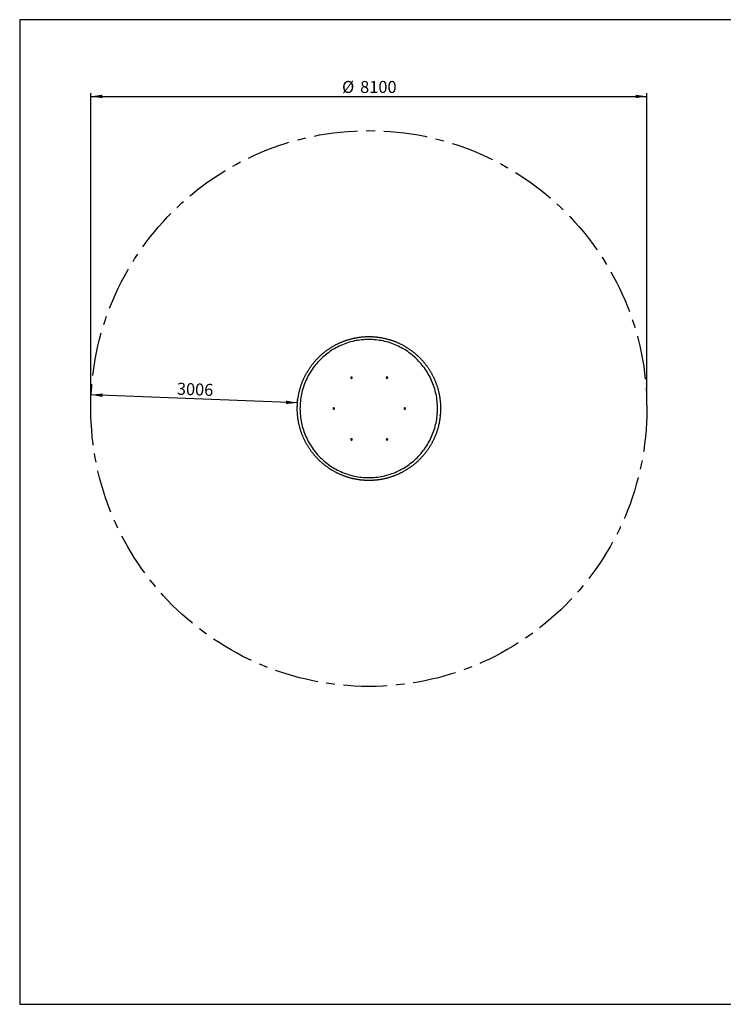
# Model space of a CAD drawing. Units: millimetres. Extents: x 5 to 415, y 5 to 292.
# Drawn here: x 5 to 210, y 5 to 292 of the extents above; entities that cross this region are included whole.
import ezdxf

# ---------------------------------------------------------------- set-up
doc = ezdxf.new("R2010")
doc.units = ezdxf.units.MM
doc.header["$PDSIZE"] = -1
doc.linetypes.add('CENTERX2', pattern=[20.32, 12.7, -2.54, 2.54, -2.54])
doc.layers.add('1', color=7, linetype='Continuous', lineweight=25)
doc.styles.add('SLDTEXTSTYLE1', font='TXT', dxfattribs={"width": 0.75})
doc.dimstyles.new('SLDDIMSTYLE0', dxfattribs={"dimtxt": 3.5, "dimasz": 3.302, "dimexe": 0, "dimexo": 0.0625, "dimgap": 0.875, "dimtad": 1, "dimlfac": 50, "dimrnd": 1e-09, "dimzin": 12, "dimdsep": 46, "dimtxsty": 'SLDTEXTSTYLE1', "dimsah": 1, "dimcen": 0.09, "dimadec": 0, "dimazin": 3, "dimtfac": 1, "dimtofl": 0, "dimtmove": 0, "dimatfit": 3, "dimfxl": 0, "dimfrac": 2, "dimtolj": 1, "dimtzin": 12, "dimarcsym": 0})
doc.dimstyles.new('SLDDIMSTYLE1', dxfattribs={"dimtxt": 3.5, "dimasz": 3.302, "dimexe": 0, "dimexo": 0.0625, "dimgap": 0.875, "dimtad": 1, "dimdec": 0, "dimlfac": 50, "dimrnd": 1e-09, "dimzin": 12, "dimdsep": 46, "dimtxsty": 'SLDTEXTSTYLE1', "dimsah": 1, "dimcen": 0.09, "dimadec": 0, "dimazin": 3, "dimtfac": 1, "dimtdec": 0, "dimtofl": 0, "dimtmove": 0, "dimatfit": 3, "dimfxl": 0, "dimfrac": 2, "dimtolj": 1, "dimtzin": 12, "dimarcsym": 0})

# ---------------------------------------------------------------- blocks, each defined once
blk = doc.blocks.new('_D')
at = {"layer": '1'}
for p, q in [((25.73, 179.66), (25.73, 270.63)), ((187.73, 179.66), (187.73, 270.63)), ((25.73, 269.63), (187.73, 269.63))]:
    blk.add_line(p, q, dxfattribs=at)
for points in [[(25.73, 269.63), (29.04, 269.12), (29.04, 270.14)], [(187.73, 269.63), (184.43, 270.14), (184.43, 269.12)]]:
    blk.add_solid(points, dxfattribs=at)
at = {"layer": '1', "char_height": 3.5, "attachment_point": 1, "style": 'SLDTEXTSTYLE1'}
for s, insert in [('%%c', (98.92, 274.14)), ('8100', (104.2, 274.14))]:
    blk.add_mtext(s, dxfattribs=dict(at, insert=insert))
blk = doc.blocks.new('_D_1')
at = {"layer": '1'}
for p, q in [((25.83, 182.79), (25.87, 183.67)), ((85.91, 180.34), (25.83, 182.67)), ((85.91, 180.46), (85.95, 181.34))]:
    blk.add_line(p, q, dxfattribs=at)
for points in [[(25.83, 182.67), (29.11, 182.03), (29.15, 183.05)], [(85.91, 180.34), (82.63, 180.97), (82.59, 179.96)]]:
    blk.add_solid(points, dxfattribs=at)
at = {"layer": '1', "insert": (50.88, 186.21), "char_height": 3.5, "attachment_point": 1, "rotation": 357.7804, "style": 'SLDTEXTSTYLE1'}
blk.add_mtext('3006', dxfattribs=at)

msp = doc.modelspace()

# ---------------------------------------------------------------- linework, layer by layer
at = {"color": 7, "linetype": 'Continuous', "lineweight": 25}
for p, q in [((101.51837, 187.72623), (101.51328, 187.71523)), ((111.89325, 187.79565), (111.889, 187.7896)), ((111.92194, 187.81215), (111.9042, 187.80115)), ((111.98481, 187.68823), (111.9959, 187.70289)), ((101.51328, 169.59868), (101.51837, 169.58768)), ((111.9042, 169.51276), (111.92194, 169.50176))]:
    msp.add_line(p, q, dxfattribs=at)
at = {"color": 7, "linetype": 'Continuous', "lineweight": 25, "flags": 128}
for points in [[(126.73598, 178.65696), (126.72911, 179.18386), (126.70852, 179.7104), (126.67422, 180.23621), (126.62622, 180.76095), (126.56457, 181.28424), (126.48931, 181.80573), (126.40048, 182.32507), (126.29815, 182.84189), (126.18239, 183.35584), (126.05328, 183.86657), (125.9109, 184.37373), (125.75536, 184.87698), (125.58676, 185.37596), (125.40521, 185.87033), (125.21085, 186.35977), (125.0038, 186.84392), (124.7842, 187.32246), (124.55221, 187.79506), (124.30799, 188.2614), (124.0517, 188.72116), (123.78352, 189.17402), (123.50362, 189.61968), (123.21222, 190.05781), (122.90949, 190.48814), (122.59566, 190.91036), (122.27093, 191.32418), (121.93553, 191.72931), (121.58969, 192.12549), (121.23365, 192.51244), (120.86764, 192.88989), (120.49193, 193.25759), (120.10676, 193.61528), (119.71241, 193.96272), (119.30914, 194.29967), (118.89722, 194.6259), (118.47695, 194.94118), (118.04861, 195.24531), (117.61248, 195.53806), (117.16888, 195.81925), (116.71811, 196.08867), (116.26047, 196.34615), (115.79627, 196.5915), (115.32584, 196.82457), (114.84951, 197.04518), (114.36758, 197.25319), (113.8804, 197.44845), (113.3883, 197.63083), (112.89162, 197.80021), (112.39069, 197.95648), (111.88587, 198.09951), (111.37748, 198.22922), (110.8659, 198.34552), (110.35146, 198.44832), (109.83451, 198.53756), (109.31542, 198.61317), (108.79454, 198.6751), (108.27222, 198.72332), (107.74882, 198.75778), (107.22471, 198.77847), (106.70023, 198.78537), (106.17576, 198.77847), (105.65164, 198.75778), (105.12825, 198.72332), (104.60593, 198.6751), (104.08504, 198.61317), (103.56595, 198.53756), (103.04901, 198.44832), (102.53457, 198.34552), (102.02298, 198.22922), (101.5146, 198.09951), (101.00977, 197.95648), (100.50885, 197.80021), (100.01216, 197.63083), (99.52006, 197.44845), (99.03288, 197.25319), (98.55096, 197.04518), (98.07462, 196.82457), (97.60419, 196.5915), (97.14, 196.34615), (96.68236, 196.08867), (96.23158, 195.81925), (95.78798, 195.53806), (95.35186, 195.24531), (94.92352, 194.94118), (94.50324, 194.6259), (94.09133, 194.29967), (93.68806, 193.96272), (93.2937, 193.61528), (92.90853, 193.25759), (92.53282, 192.88989), (92.16682, 192.51244), (91.81077, 192.12549), (91.46493, 191.72931), (91.12953, 191.32418), (90.8048, 190.91036), (90.49097, 190.48814), (90.18825, 190.05781), (89.89684, 189.61968), (89.61695, 189.17402), (89.34877, 188.72116), (89.09247, 188.2614), (88.84825, 187.79506), (88.61626, 187.32246), (88.39667, 186.84392), (88.18962, 186.35977), (87.99525, 185.87033), (87.81371, 185.37596), (87.6451, 184.87698), (87.48956, 184.37373), (87.34719, 183.86657), (87.21807, 183.35584), (87.10231, 182.84189), (86.99999, 182.32507), (86.91116, 181.80573), (86.83589, 181.28424), (86.77424, 180.76095), (86.72625, 180.23621), (86.69194, 179.7104), (86.67135, 179.18386), (86.66449, 178.65696), (86.67135, 178.13005), (86.69194, 177.60352), (86.72625, 177.0777), (86.77424, 176.55296), (86.83589, 176.02967), (86.91116, 175.50818), (86.99999, 174.98884), (87.10231, 174.47202), (87.21807, 173.95807), (87.34719, 173.44734), (87.48956, 172.94018), (87.6451, 172.43693), (87.81371, 171.93795), (87.99525, 171.44358), (88.18962, 170.95414), (88.39667, 170.46999), (88.61626, 169.99145), (88.84825, 169.51885), (89.09247, 169.05251), (89.34877, 168.59275), (89.61695, 168.13989), (89.89684, 167.69424), (90.18825, 167.2561), (90.49097, 166.82577), (90.8048, 166.40355), (91.12953, 165.98973), (91.46493, 165.5846), (91.81077, 165.18842), (92.16682, 164.80147), (92.53282, 164.42402), (92.90853, 164.05632), (93.2937, 163.69863), (93.68806, 163.35119), (94.09133, 163.01424), (94.50324, 162.68801), (94.92352, 162.37273), (95.35186, 162.0686), (95.78798, 161.77585), (96.23158, 161.49466), (96.68236, 161.22524), (97.14, 160.96776), (97.60419, 160.72241), (98.07462, 160.48934), (98.55096, 160.26873), (99.03288, 160.06072), (99.52006, 159.86546), (100.01216, 159.68308), (100.50885, 159.5137), (101.00977, 159.35743), (101.5146, 159.2144), (102.02298, 159.08469), (102.53457, 158.96839), (103.04901, 158.86559), (103.56595, 158.77635), (104.08504, 158.70074), (104.60593, 158.63881), (105.12825, 158.59059), (105.65164, 158.55613), (106.17576, 158.53544), (106.70023, 158.52854), (107.22471, 158.53544), (107.74882, 158.55613), (108.27222, 158.59059), (108.79454, 158.63881), (109.31542, 158.70074), (109.83451, 158.77635), (110.35146, 158.86559), (110.8659, 158.96839), (111.37748, 159.08469), (111.88587, 159.2144), (112.39069, 159.35743), (112.89162, 159.5137), (113.3883, 159.68308), (113.8804, 159.86546), (114.36758, 160.06072), (114.84951, 160.26873), (115.32584, 160.48934), (115.79627, 160.72241), (116.26047, 160.96776), (116.71811, 161.22524), (117.16888, 161.49466), (117.61248, 161.77585), (118.04861, 162.0686), (118.47695, 162.37273), (118.89722, 162.68801), (119.30914, 163.01424), (119.71241, 163.35119), (120.10676, 163.69863), (120.49193, 164.05632), (120.86764, 164.42402), (121.23365, 164.80147), (121.58969, 165.18842), (121.93553, 165.5846), (122.27093, 165.98973), (122.59566, 166.40355), (122.90949, 166.82577), (123.21222, 167.2561), (123.50362, 167.69424), (123.78352, 168.13989), (124.0517, 168.59275), (124.30799, 169.05251), (124.55221, 169.51885), (124.7842, 169.99145), (125.0038, 170.46999), (125.21085, 170.95414), (125.40521, 171.44358), (125.58676, 171.93795), (125.75536, 172.43693), (125.9109, 172.94018), (126.05328, 173.44734), (126.18239, 173.95807), (126.29815, 174.47202), (126.40048, 174.98884), (126.48931, 175.50818), (126.56457, 176.02967), (126.62622, 176.55296), (126.67422, 177.0777), (126.70852, 177.60352), (126.72911, 178.13005), (126.73598, 178.65696)], [(112.12167, 187.56619), (112.10412, 187.54212), (112.08147, 187.52286), (112.05495, 187.50943), (112.02598, 187.50257), (111.99613, 187.50265), (111.96701, 187.50965), (111.94018, 187.52321), (111.9171, 187.54258), (111.899, 187.56674), (111.88687, 187.59436), (111.88135, 187.62398), (111.88275, 187.65398), (111.89099, 187.68275), (111.90562, 187.70874), (111.92585, 187.73055), (111.95061, 187.74701), (111.97854, 187.75722), (112.00815, 187.76064), (112.03784, 187.75707), (112.066, 187.74672), (112.09113, 187.73015), (112.11186, 187.70823), (112.12707, 187.68217), (112.13596, 187.65335), (112.13803, 187.62334), (112.13318, 187.59375), (112.12167, 187.56619)], [(111.92197, 187.81217), (111.93475, 187.81945), (111.96435, 187.83184)], [(117.07356, 178.65696), (117.07726, 178.62711), (117.0881, 178.59914), (117.10542, 178.57481), (117.12813, 178.55564), (117.15479, 178.54283), (117.18374, 178.53719), (117.21315, 178.53908), (117.24117, 178.54838), (117.26605, 178.56449), (117.28622, 178.58642), (117.30042, 178.61278), (117.30775, 178.64192), (117.30775, 178.672), (117.30042, 178.70113), (117.28622, 178.72749), (117.26605, 178.74942), (117.24117, 178.76553), (117.21315, 178.77483), (117.18374, 178.77672), (117.15479, 178.77108), (117.12813, 178.75827), (117.10542, 178.7391), (117.0881, 178.71477), (117.07726, 178.6868), (117.07356, 178.65696)], [(111.89754, 169.61772), (111.88603, 169.64529), (111.88118, 169.67488), (111.88326, 169.70489), (111.89214, 169.73371), (111.90736, 169.75977), (111.92809, 169.78169), (111.95322, 169.79826), (111.98138, 169.80861), (112.01107, 169.81217), (112.04068, 169.80876), (112.06861, 169.79855), (112.09336, 169.78209), (112.1136, 169.76028), (112.12823, 169.73429), (112.13647, 169.70552), (112.13786, 169.67551), (112.13235, 169.6459), (112.12021, 169.61827), (112.10212, 169.59412), (112.07903, 169.57474), (112.05221, 169.56119), (112.02308, 169.55419), (111.99323, 169.55411), (111.96427, 169.56097), (111.93774, 169.5744), (111.9151, 169.59366), (111.89754, 169.61772)]]:
    msp.add_lwpolyline(points, dxfattribs=at)
at = {"color": 7, "linetype": 'Continuous', "lineweight": 25}
for centre, radius in [((101.69486, 187.63056), 0.12979), ((101.69747, 187.63637), 0.06979), ((112.0186, 187.63577), 0.06921), ((96.53735, 178.65696), 0.13), ((96.53673, 178.65696), 0.07), ((101.69452, 169.68212), 0.12964), ((101.69729, 169.67688), 0.0699), ((112.01877, 169.67622), 0.0695)]:
    msp.add_circle(centre, radius, dxfattribs=at)
for centre, radius, start, end in [((101.69444, 187.63148), 0.19921, 40.3889621, 206.5687893), ((101.69921, 187.64188), 0.19954, 66.0065516, 154.9883733), ((101.70461, 187.65348), 0.06957, 162.7394656, 210.4442741), ((101.70512, 187.65357), 0.07005, 210.2962763, 327.3770124), ((112.00871, 187.63019), 0.19927, 342.1320281, 145.8796516), ((112.04616, 187.65393), 0.07029, 150.7959296, 287.8819431), ((96.53612, 178.65696), 0.2, 94.4694493, 265.7528326), ((96.53735, 178.65696), 0.2, 92.8808111, 265.7080081), ((96.53488, 178.65696), 0.07, 270.0025298, 89.9974702), ((117.21672, 178.65804), 0.11906, 96.5361618, 180.5204158), ((117.21672, 178.65587), 0.11906, 179.4795842, 263.4638382), ((101.69445, 169.68243), 0.19922, 153.432279, 320.7852669), ((101.69924, 169.67205), 0.19958, 205.0121222, 298.4572746), ((101.7051, 169.66041), 0.07003, 32.5646663, 197.1293491), ((112.0088, 169.68362), 0.19929, 214.0819891, 20.0700427), ((112.02524, 169.67078), 0.19809, 238.5790009, 321.9495376), ((112.04607, 169.66011), 0.0702, 72.0167839, 224.3707)]:
    msp.add_arc(centre, radius, start, end, dxfattribs=at)
for points, knots in [([(85.87397, 178.65696), (85.87415, 178.59217), (85.87466, 178.40604), (85.88037, 178.09861), (85.8931, 177.73479), (85.91219, 177.37125), (85.93754, 177.0081), (85.96916, 176.64545), (86.00705, 176.2834), (86.05119, 175.92207), (86.10156, 175.56156), (86.15816, 175.20198), (86.22095, 174.84345), (86.28994, 174.48606), (86.36509, 174.12993), (86.44638, 173.77516), (86.53379, 173.42187), (86.62729, 173.07015), (86.72685, 172.72011), (86.83245, 172.37187), (86.94404, 172.02552), (87.06161, 171.68116), (87.18511, 171.33891), (87.3145, 170.99886), (87.44975, 170.66112), (87.59081, 170.32579), (87.73765, 169.99296), (87.89021, 169.66275), (88.04846, 169.33525), (88.21234, 169.01056), (88.38181, 168.68877), (88.55681, 168.36999), (88.73729, 168.0543), (88.9232, 167.74181), (89.11448, 167.43261), (89.31108, 167.12679), (89.51293, 166.82444), (89.71997, 166.52566), (89.93214, 166.23053), (90.14938, 165.93915), (90.37162, 165.6516), (90.5988, 165.36796), (90.83084, 165.08834), (91.06768, 164.81279), (91.30925, 164.54142), (91.55546, 164.2743), (91.80626, 164.01152), (92.06155, 163.75314), (92.32128, 163.49926), (92.58535, 163.24994), (92.85368, 163.00527), (93.12621, 162.7653), (93.40284, 162.53013), (93.68349, 162.29982), (93.96807, 162.07443), (94.25651, 161.85404), (94.54871, 161.63871), (94.84459, 161.4285), (95.14406, 161.22349), (95.44702, 161.02373), (95.75338, 160.82928), (96.06307, 160.6402), (96.37597, 160.45655), (96.69199, 160.27838), (97.01105, 160.10575), (97.33304, 159.93871), (97.65787, 159.7773), (97.98544, 159.62158), (98.31564, 159.4716), (98.64839, 159.3274), (98.98358, 159.18901), (99.32112, 159.0565), (99.66088, 158.92989), (100.00279, 158.80921), (100.34673, 158.69452), (100.6926, 158.58585), (101.04029, 158.48321), (101.3897, 158.38666), (101.74073, 158.29621), (102.09327, 158.21189), (102.44721, 158.13373), (102.80245, 158.06176), (103.15888, 157.99599), (103.51639, 157.93644), (103.87488, 157.88313), (104.23423, 157.83608), (104.59435, 157.79531), (104.95511, 157.76081), (105.31641, 157.73261), (105.67815, 157.71072), (106.04021, 157.69513), (106.40248, 157.68586), (106.76486, 157.68291), (107.12724, 157.68627), (107.4895, 157.69595), (107.85154, 157.71194), (108.21326, 157.73424), (108.57453, 157.76285), (108.93525, 157.79775), (109.29532, 157.83892), (109.65461, 157.88638), (110.01304, 157.94009), (110.37048, 158.00004), (110.72684, 158.06621), (111.082, 158.13858), (111.43585, 158.21714), (111.78829, 158.30185), (112.13922, 158.39269), (112.48852, 158.48964), (112.8361, 158.59266), (113.18185, 158.70172), (113.52565, 158.8168), (113.86742, 158.93785), (114.20705, 159.06485), (114.54443, 159.19774), (114.87946, 159.3365), (115.21205, 159.48107), (115.54209, 159.63143), (115.86948, 159.78751), (116.19412, 159.94928), (116.51593, 160.11668), (116.83479, 160.28967), (117.15061, 160.46819), (117.46331, 160.65219), (117.77277, 160.84161), (118.07892, 161.0364), (118.38166, 161.2365), (118.68089, 161.44185), (118.97653, 161.65238), (119.26849, 161.86804), (119.55668, 162.08875), (119.84102, 162.31445), (120.12141, 162.54508), (120.39777, 162.78056), (120.67003, 163.02082), (120.93809, 163.26579), (121.20188, 163.5154), (121.46132, 163.76957), (121.71633, 164.02823), (121.96683, 164.29129), (122.21274, 164.55868), (122.45401, 164.83032), (122.69054, 165.10612), (122.92227, 165.38601), (123.14913, 165.66989), (123.37105, 165.95769), (123.58797, 166.24931), (123.79981, 166.54467), (124.00652, 166.84368), (124.20803, 167.14625), (124.40429, 167.45229), (124.59522, 167.7617), (124.78079, 168.07439), (124.96092, 168.39028), (125.13557, 168.70925), (125.30468, 169.03123), (125.4682, 169.3561), (125.62608, 169.68377), (125.77828, 170.01415), (125.92475, 170.34714), (126.06544, 170.68262), (126.20031, 171.02051), (126.32933, 171.3607), (126.45245, 171.70309), (126.56963, 172.04757), (126.68085, 172.39404), (126.78606, 172.74241), (126.88523, 173.09255), (126.97835, 173.44437), (127.06536, 173.79776), (127.14626, 174.15262), (127.22102, 174.50883), (127.28961, 174.86629), (127.35201, 175.22489), (127.40821, 175.58453), (127.45819, 175.94509), (127.50193, 176.30647), (127.53941, 176.66856), (127.57064, 177.03125), (127.59559, 177.39443), (127.61427, 177.75799), (127.62666, 178.12182), (127.63276, 178.48581), (127.63257, 178.84985), (127.62609, 179.21384), (127.61333, 179.57765), (127.59428, 179.94119), (127.56895, 180.30435), (127.53735, 180.667), (127.49949, 181.02905), (127.45538, 181.39039), (127.40503, 181.7509), (127.34846, 182.11048), (127.28568, 182.46902), (127.21672, 182.82641), (127.1416, 183.18255), (127.06033, 183.53732), (126.97295, 183.89062), (126.87947, 184.24235), (126.77993, 184.59239), (126.67436, 184.94064), (126.56279, 185.287), (126.44525, 185.63137), (126.32177, 185.97363), (126.19241, 186.31368), (126.05718, 186.65144), (125.91614, 186.98678), (125.76933, 187.31961), (125.61679, 187.64983), (125.45856, 187.97734), (125.2947, 188.30205), (125.12526, 188.62385), (124.95028, 188.94264), (124.76982, 189.25834), (124.58393, 189.57085), (124.39267, 189.88006), (124.1961, 190.1859), (123.99427, 190.48826), (123.78725, 190.78705), (123.5751, 191.08219), (123.35788, 191.37359), (123.13565, 191.66116), (122.9085, 191.94481), (122.67647, 192.22446), (122.43965, 192.50002), (122.19811, 192.7714), (121.95191, 193.03854), (121.70113, 193.30134), (121.44586, 193.55974), (121.18615, 193.81364), (120.9221, 194.06297), (120.65378, 194.30767), (120.38127, 194.54765), (120.10466, 194.78284), (119.82403, 195.01318), (119.53945, 195.23858), (119.25103, 195.45899), (118.95884, 195.67435), (118.66298, 195.88457), (118.36353, 196.0896), (118.06058, 196.28939), (117.75423, 196.48386), (117.44456, 196.67296), (117.13167, 196.85663), (116.81566, 197.03482), (116.49662, 197.20747), (116.17464, 197.37454), (115.84982, 197.53597), (115.52226, 197.69171), (115.19206, 197.84172), (114.85933, 197.98594), (114.52414, 198.12435), (114.18662, 198.25689), (113.84686, 198.38353), (113.50496, 198.50422), (113.16103, 198.61894), (112.81517, 198.72764), (112.46749, 198.8303), (112.11808, 198.92687), (111.76706, 199.01735), (111.41452, 199.10169), (111.06059, 199.17988), (110.70535, 199.25187), (110.34893, 199.31767), (109.99142, 199.37724), (109.63294, 199.43057), (109.27359, 199.47765), (108.91348, 199.51845), (108.55272, 199.55297), (108.19142, 199.58119), (107.82968, 199.60311), (107.46762, 199.61873), (107.10535, 199.62803), (106.74297, 199.63101), (106.38059, 199.62767), (106.01833, 199.61801), (105.65629, 199.60205), (105.29457, 199.57977), (104.9333, 199.55119), (104.57258, 199.51632), (104.21251, 199.47516), (103.8532, 199.42773), (103.49477, 199.37405), (103.13733, 199.31413), (102.78097, 199.24798), (102.42581, 199.17563), (102.07195, 199.0971), (101.7195, 199.01241), (101.36856, 198.9216), (101.01925, 198.82467), (100.67167, 198.72168), (100.32592, 198.61264), (99.9821, 198.49758), (99.64032, 198.37656), (99.30069, 198.24959), (98.9633, 198.11671), (98.62826, 197.97798), (98.29566, 197.83343), (97.96561, 197.6831), (97.63821, 197.52704), (97.31355, 197.36529), (96.99174, 197.19791), (96.67286, 197.02495), (96.35703, 196.84645), (96.04432, 196.66247), (95.73484, 196.47307), (95.42868, 196.2783), (95.12593, 196.07823), (94.82668, 195.8729), (94.53102, 195.66239), (94.23905, 195.44676), (93.95084, 195.22606), (93.66649, 195.00038), (93.38609, 194.76977), (93.10971, 194.53431), (92.83743, 194.29407), (92.56935, 194.04911), (92.30555, 193.79952), (92.04609, 193.54537), (91.79106, 193.28673), (91.54055, 193.02369), (91.29461, 192.75631), (91.05333, 192.48469), (90.81678, 192.20891), (90.58503, 191.92904), (90.35815, 191.64517), (90.13621, 191.35739), (89.91927, 191.06578), (89.70741, 190.77043), (89.50068, 190.47144), (89.29914, 190.16888), (89.10287, 189.86286), (88.91191, 189.55346), (88.72632, 189.24078), (88.54617, 188.92491), (88.3715, 188.60595), (88.20237, 188.28399), (88.03882, 187.95913), (87.88092, 187.63146), (87.7287, 187.30109), (87.5822, 186.96812), (87.44149, 186.63265), (87.30659, 186.29477), (87.17755, 185.95459), (87.05441, 185.61221), (86.9372, 185.26773), (86.82596, 184.92127), (86.72073, 184.57291), (86.62153, 184.22278), (86.52839, 183.87096), (86.44135, 183.51758), (86.36042, 183.16273), (86.28564, 182.80652), (86.21703, 182.44907), (86.1546, 182.09047), (86.09837, 181.73083), (86.04837, 181.37027), (86.00461, 181.00889), (85.9671, 180.64681), (85.93585, 180.28412), (85.91087, 179.92094), (85.89215, 179.55739), (85.8798, 179.19356), (85.87456, 178.89337), (85.87411, 178.71449), (85.87397, 178.65696)], [0, 0, 0, 0, 0.001475025, 0.004237635, 0.00700027, 0.009762903, 0.012525537, 0.01528817, 0.018050801, 0.020813431, 0.023576059, 0.026338687, 0.029101308, 0.031863931, 0.034626547, 0.037389164, 0.040151772, 0.042914382, 0.045676983, 0.048439581, 0.051202174, 0.053964761, 0.056727348, 0.059489921, 0.062252497, 0.065015064, 0.067777618, 0.070540174, 0.073302717, 0.076065262, 0.078827797, 0.081590321, 0.084352835, 0.087115347, 0.089877846, 0.09264034, 0.095402828, 0.098165307, 0.100927777, 0.103690237, 0.106452685, 0.109215133, 0.111977561, 0.11473999, 0.117502406, 0.120264811, 0.12302721, 0.125789602, 0.128551979, 0.131314352, 0.134076713, 0.136839066, 0.139601409, 0.142363742, 0.145126061, 0.147888377, 0.150650688, 0.153412983, 0.156175273, 0.15893755, 0.161699825, 0.164462076, 0.167224336, 0.169986584, 0.172748817, 0.175511045, 0.178273269, 0.181035479, 0.183797686, 0.186559886, 0.189322075, 0.192084259, 0.194846438, 0.197608609, 0.200370772, 0.20313293, 0.205895086, 0.208657233, 0.211419379, 0.214181515, 0.216943653, 0.219705778, 0.222467903, 0.225230025, 0.227992142, 0.230754258, 0.233516368, 0.236278479, 0.239040586, 0.241802692, 0.244564797, 0.2473269, 0.250089001, 0.252851104, 0.255613205, 0.258375306, 0.261137409, 0.263899512, 0.266661616, 0.269423719, 0.272185826, 0.274947935, 0.277710049, 0.280472162, 0.283234277, 0.285996396, 0.288758523, 0.291520648, 0.294282783, 0.297044918, 0.299807059, 0.302569207, 0.305331356, 0.308093514, 0.310855676, 0.313617846, 0.316380019, 0.319142208, 0.321904397, 0.324666588, 0.327428792, 0.330191005, 0.332953223, 0.335715451, 0.338477682, 0.341239922, 0.344002175, 0.346764433, 0.349526702, 0.352288976, 0.355051265, 0.357813557, 0.360575859, 0.363338172, 0.366100491, 0.368862828, 0.371625165, 0.374387508, 0.377149868, 0.379912237, 0.382674615, 0.385436999, 0.388199392, 0.390961791, 0.393724212, 0.396486634, 0.399249063, 0.402011504, 0.404773948, 0.407536404, 0.41029887, 0.41306135, 0.41582383, 0.418586323, 0.421348821, 0.424111331, 0.426873843, 0.429636366, 0.432398898, 0.435161434, 0.437923977, 0.440686528, 0.443449087, 0.446211647, 0.44897422, 0.451736795, 0.454499379, 0.457261962, 0.460024557, 0.462787153, 0.465549752, 0.468312358, 0.471074967, 0.473837581, 0.476600198, 0.479362817, 0.48212544, 0.484888065, 0.487650693, 0.490413321, 0.493175953, 0.495938585, 0.498701219, 0.501463853, 0.504226488, 0.506989123, 0.509751757, 0.51251439, 0.515277023, 0.518039655, 0.520802285, 0.523564913, 0.526327538, 0.529090162, 0.531852783, 0.534615401, 0.537378015, 0.540140627, 0.542903232, 0.545665837, 0.548428434, 0.551191029, 0.553953617, 0.556716201, 0.559478777, 0.56224135, 0.565003916, 0.567766478, 0.570529027, 0.573291573, 0.576054115, 0.578816646, 0.58157917, 0.584341689, 0.587104203, 0.589866707, 0.592629196, 0.595391683, 0.598154159, 0.600916625, 0.603679093, 0.606441546, 0.609203982, 0.611966421, 0.614728845, 0.617491265, 0.620253664, 0.623016067, 0.625778459, 0.628540839, 0.631303205, 0.634065563, 0.636827923, 0.639590261, 0.642352594, 0.645114922, 0.647877233, 0.650639539, 0.653401839, 0.656164122, 0.658926406, 0.661688674, 0.664450934, 0.667213189, 0.669975434, 0.672737668, 0.675499902, 0.678262121, 0.681024335, 0.683786538, 0.686548739, 0.689310929, 0.692073112, 0.69483529, 0.697597463, 0.700359628, 0.703121788, 0.705883941, 0.708646088, 0.711408233, 0.714170368, 0.716932505, 0.719694632, 0.722456758, 0.725218877, 0.727980997, 0.73074311, 0.733505222, 0.736267333, 0.73902944, 0.741791546, 0.74455365, 0.747315753, 0.750077857, 0.752839958, 0.755602059, 0.758364161, 0.761126263, 0.763888365, 0.766650467, 0.769412575, 0.772174681, 0.77493679, 0.777698903, 0.780461015, 0.783223129, 0.78598525, 0.788747377, 0.791509504, 0.794271634, 0.797033771, 0.799795912, 0.802558062, 0.805320208, 0.808082366, 0.810844531, 0.813606699, 0.81636888, 0.819131059, 0.821893244, 0.82465544, 0.82741765, 0.830179857, 0.832942074, 0.835704302, 0.838466537, 0.84122878, 0.843991029, 0.84675329, 0.849515554, 0.852277832, 0.85504012, 0.85780241, 0.860564712, 0.863327028, 0.866089342, 0.868851682, 0.871614012, 0.874376364, 0.877138723, 0.879901083, 0.882663459, 0.885425851, 0.88818825, 0.890950645, 0.893713064, 0.896475482, 0.899237917, 0.902000358, 0.9047628, 0.907525264, 0.910287728, 0.913050201, 0.915812681, 0.918575176, 0.921337674, 0.924100185, 0.926862702, 0.929625218, 0.93238775, 0.935150292, 0.937912831, 0.94067538, 0.943437943, 0.946200505, 0.948963074, 0.951725646, 0.954488229, 0.957250817, 0.960013406, 0.962776005, 0.965538603, 0.968301209, 0.971063819, 0.973826432, 0.97658905, 0.979351672, 0.982114292, 0.984876916, 0.987639545, 0.990402174, 0.993164805, 0.995927438, 0.998690071, 1, 1, 1, 1]), ([(101.5109, 187.7648), (101.52505, 187.78215), (101.55335, 187.81684), (101.61473, 187.8473), (101.6818, 187.85697), (101.74883, 187.84368), (101.80798, 187.8091), (101.85271, 187.75681), (101.87775, 187.6926), (101.88007, 187.6238), (101.85937, 187.55842), (101.81818, 187.50398), (101.76137, 187.46652), (101.69538, 187.45004), (101.6275, 187.45623), (101.56514, 187.48445), (101.51528, 187.53174), (101.48359, 187.593), (101.47424, 187.66105), (101.48552, 187.72068), (101.50383, 187.75251), (101.5109, 187.7648)], [0, 0, 0, 0, 0.053285035, 0.106573125, 0.159813252, 0.21317168, 0.266793143, 0.320707149, 0.374817129, 0.428938607, 0.482879669, 0.536530209, 0.58990778, 0.643150361, 0.696452683, 0.74998269, 0.803809813, 0.857875452, 0.912015296, 0.966030433, 1, 1, 1, 1]), ([(101.52593, 187.76421), (101.51581, 187.74435), (101.49557, 187.70465), (101.48883, 187.65277), (101.49661, 187.62656), (101.49802, 187.62181)], [0, 0, 0, 0, 0.450328678, 0.900586498, 1, 1, 1, 1]), ([(101.69147, 187.85081), (101.68466, 187.8515), (101.6555, 187.85446), (101.60512, 187.83651), (101.5558, 187.8041), (101.53418, 187.77523), (101.52593, 187.76421)], [0, 0, 0, 0, 0.1045606853, 0.4475692122, 0.7891257195, 1, 1, 1, 1]), ([(111.87887, 187.79669), (111.89628, 187.8108), (111.9311, 187.83901), (111.99747, 187.85598), (112.06498, 187.8511), (112.12729, 187.82365), (112.17713, 187.7773), (112.2092, 187.71714), (112.21997, 187.64975), (112.2081, 187.58255), (112.1747, 187.5231), (112.1234, 187.47831), (112.0601, 187.45344), (111.99216, 187.45132), (111.92739, 187.47201), (111.87301, 187.51294), (111.83493, 187.56943), (111.81722, 187.63538), (111.8222, 187.70326), (111.84526, 187.75888), (111.86948, 187.78612), (111.87887, 187.79669)], [0, 0, 0, 0, 0.053900016, 0.107808, 0.161507868, 0.2149227, 0.268174353, 0.321453896, 0.374939115, 0.428719013, 0.482755497, 0.536896853, 0.590944005, 0.644738539, 0.698234578, 0.751518571, 0.80476823, 0.858174426, 0.911859913, 0.965827963, 1, 1, 1, 1]), ([(112.02418, 187.85034), (112.01139, 187.85016), (111.97637, 187.84966), (111.93054, 187.82831), (111.90361, 187.80473), (111.89325, 187.79565)], [0, 0, 0, 0, 0.261407036, 0.715741789, 1, 1, 1, 1]), ([(96.33995, 178.76703), (96.35428, 178.78461), (96.38294, 178.81978), (96.44506, 178.85075), (96.51299, 178.86079), (96.58088, 178.84746), (96.64044, 178.81248), (96.68487, 178.75981), (96.70912, 178.69567), (96.71066, 178.6274), (96.68953, 178.56262), (96.64815, 178.50838), (96.59101, 178.47065), (96.52431, 178.45376), (96.45552, 178.45984), (96.39256, 178.48839), (96.34277, 178.53611), (96.31178, 178.59747), (96.30325, 178.6651), (96.31498, 178.72381), (96.33305, 178.75509), (96.33995, 178.76703)], [0, 0, 0, 0, 0.053739284, 0.107469577, 0.161410744, 0.215531298, 0.26964273, 0.323558075, 0.377177828, 0.430534199, 0.483774335, 0.537093932, 0.590653969, 0.644510468, 0.69859358, 0.752729438, 0.806722989, 0.860437929, 0.913864998, 0.967120648, 1, 1, 1, 1]), ([(96.35587, 178.76778), (96.34523, 178.74794), (96.32395, 178.70825), (96.31931, 178.63959), (96.33614, 178.57391), (96.37419, 178.51693), (96.42885, 178.47692), (96.48166, 178.45682), (96.51372, 178.45907), (96.52322, 178.45974)], [0, 0, 0, 0, 0.1554220846, 0.3108592305, 0.4660015633, 0.6212715902, 0.7771748039, 0.9339358785, 1, 1, 1, 1]), ([(96.52312, 178.85472), (96.5171, 178.85538), (96.4885, 178.85852), (96.438, 178.84105), (96.38709, 178.80868), (96.36458, 178.77919), (96.35587, 178.76778)], [0, 0, 0, 0, 0.092037497, 0.437354224, 0.782355876, 1, 1, 1, 1]), ([(117.02605, 178.77053), (117.04046, 178.78781), (117.06926, 178.82237), (117.13076, 178.85204), (117.19752, 178.86063), (117.26374, 178.84587), (117.32134, 178.80962), (117.36374, 178.75603), (117.38613, 178.6914), (117.38621, 178.62314), (117.36417, 178.55882), (117.32251, 178.50546), (117.26575, 178.46894), (117.20005, 178.45346), (117.1328, 178.461), (117.07173, 178.49088), (117.02399, 178.53964), (116.99493, 178.60163), (116.98799, 178.66942), (117.0007, 178.72785), (117.01905, 178.75874), (117.02605, 178.77053)], [0, 0, 0, 0, 0.053757392, 0.107505917, 0.161462007, 0.215588312, 0.269692578, 0.32359118, 0.377192033, 0.430535669, 0.483774854, 0.537105689, 0.590683762, 0.644558322, 0.698650698, 0.752783561, 0.80676157, 0.860457201, 0.913868979, 0.967120258, 1, 1, 1, 1]), ([(117.04095, 178.76976), (117.03029, 178.75004), (117.00898, 178.71061), (117.00363, 178.642), (117.01934, 178.57612), (117.05595, 178.51872), (117.10902, 178.47799), (117.16128, 178.45717), (117.1935, 178.45917), (117.20361, 178.45979)], [0, 0, 0, 0, 0.154583537, 0.309182393, 0.463475438, 0.617876305, 0.772889099, 0.928755193, 1, 1, 1, 1]), ([(117.19158, 178.85602), (117.19044, 178.85613), (117.16721, 178.85845), (117.12228, 178.84154), (117.07201, 178.81037), (117.04961, 178.78109), (117.04095, 178.76976)], [0, 0, 0, 0, 0.019293668, 0.392223622, 0.764865825, 1, 1, 1, 1]), ([(101.53476, 169.79911), (101.5521, 169.81384), (101.58679, 169.84331), (101.65355, 169.86264), (101.72184, 169.86017), (101.78528, 169.83492), (101.83642, 169.79033), (101.86985, 169.73132), (101.88188, 169.66435), (101.87105, 169.59677), (101.83836, 169.53617), (101.78734, 169.48957), (101.72383, 169.46245), (101.65523, 169.45792), (101.58942, 169.4763), (101.53378, 169.51531), (101.49435, 169.57045), (101.47534, 169.63575), (101.47919, 169.70375), (101.50151, 169.76014), (101.52547, 169.78822), (101.53476, 169.79911)], [0, 0, 0, 0, 0.053926533, 0.107860669, 0.161592212, 0.215033114, 0.268293602, 0.321560801, 0.375018687, 0.428766929, 0.482781815, 0.536921892, 0.590987798, 0.644813403, 0.698338616, 0.751637273, 0.804880686, 0.858263548, 0.911917507, 0.965859978, 1, 1, 1, 1]), ([(101.49524, 169.68267), (101.49493, 169.68159), (101.4884, 169.65882), (101.49665, 169.6109), (101.52178, 169.54829), (101.56878, 169.49882), (101.62342, 169.46799), (101.66224, 169.46468), (101.67869, 169.46328)], [0, 0, 0, 0, 0.010500849, 0.221159705, 0.430948389, 0.639571269, 0.84725242, 1, 1, 1, 1]), ([(111.87826, 169.80101), (111.89548, 169.81541), (111.9299, 169.84422), (111.99558, 169.86277), (112.06264, 169.85989), (112.12514, 169.83445), (112.17573, 169.78949), (112.20869, 169.72978), (112.22004, 169.66206), (112.20838, 169.59417), (112.17514, 169.53398), (112.1243, 169.48831), (112.06173, 169.46211), (111.9944, 169.45811), (111.92967, 169.47671), (111.87468, 169.516), (111.8357, 169.57174), (111.81728, 169.63783), (111.82196, 169.70633), (111.84492, 169.76259), (111.869, 169.79033), (111.87826, 169.80101)], [0, 0, 0, 0, 0.053252595, 0.1065051, 0.159788429, 0.213280941, 0.267068755, 0.321109876, 0.375251872, 0.429294011, 0.483080741, 0.536569353, 0.589849732, 0.643101053, 0.696513783, 0.750207962, 0.804182696, 0.858313824, 0.91240785, 0.966284834, 1, 1, 1, 1]), ([(111.88772, 169.52833), (111.89481, 169.51958), (111.91599, 169.49345), (111.9627, 169.46889), (112.00171, 169.46495), (112.01845, 169.46326)], [0, 0, 0, 0, 0.223206989, 0.666731846, 1, 1, 1, 1])]:
    msp.add_open_spline(points, degree=3, knots=knots, dxfattribs=at)
at = {"layer": '1'}
for p, q in [((415, 292), (5, 292)), ((5, 292), (5, 5)), ((85.87396, 179.46548), (85.87396, 179.2314)), ((5, 5), (415, 5))]:
    msp.add_line(p, q, dxfattribs=at)
at = {"layer": '1', "linetype": 'CENTERX2'}
msp.add_circle((106.73421, 178.65696), 81, dxfattribs=at)
at = {"layer": '1'}
msp.add_point((127.46889, 176.7095), dxfattribs=at)

# ---------------------------------------------------------------- dimensions: what is measured, and where the dimension line sits
dim = msp.add_linear_dim(base=(187.73421, 269.62996), p1=(25.73421, 178.65696), p2=(187.73421, 178.65696), text='%%c<>', dimstyle='SLDDIMSTYLE0', dxfattribs=at)
dim.commit()
dim.dimension.update_dxf_attribs({"geometry": '_D', "text_midpoint": (106.73421, 269.62996), "dimtype": 160})
dim = msp.add_linear_dim(base=(25.82877, 182.66584), p1=(85.87396, 179.46548), p2=(25.79498, 181.79409), angle=357.7803793, dimstyle='SLDDIMSTYLE1', dxfattribs=at)
dim.commit()
dim.dimension.update_dxf_attribs({"geometry": '_D_1', "text_midpoint": (55.86826, 181.50153), "dimtype": 160})

doc.saveas('drawing.dxf')
